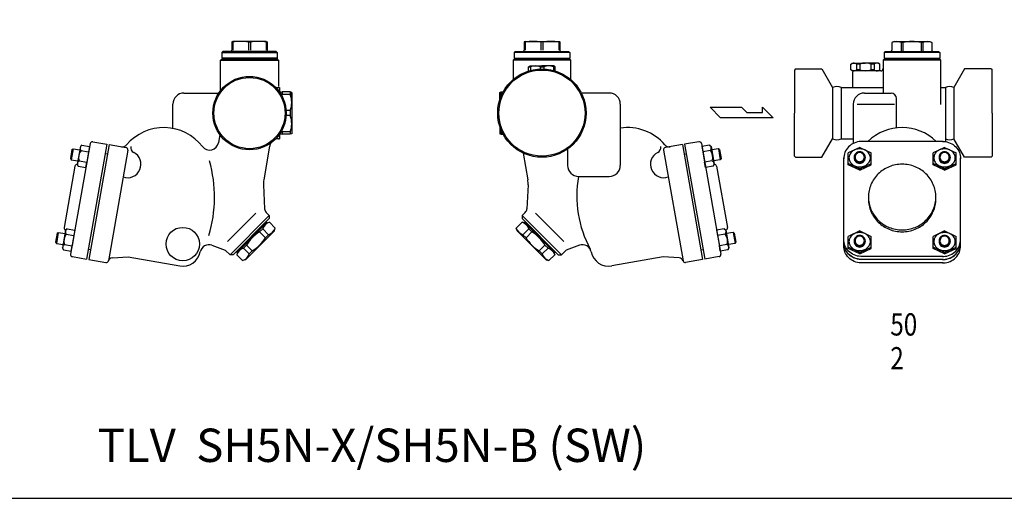
# Model space of a CAD drawing. Extents: x 110 to 2860, y 50 to 1910.
# Drawn here: x 1103 to 1989, y 50 to 480 of the extents above; entities that cross this region are included whole.
import ezdxf

# ---------------------------------------------------------------- set-up
doc = ezdxf.new("R2010")
doc.units = 0
doc.header["$LTSCALE"] = 4
doc.layers.get('0').update_dxf_attribs({"linetype": 'CONTINUOUS'})
doc.styles.get("Standard").update_dxf_attribs({"font": 'simplex', "width": 0.8, "bigfont": 'extfont'})

msp = doc.modelspace()

# ---------------------------------------------------------------- linework, layer by layer
for p, q in [((1294.79, 460.9), (1293.93, 460.41)), ((1325.07, 460.9), (1294.79, 460.9)), ((1325.07, 460.9), (1325.93, 460.41)), ((1557.93, 460.9), (1557.07, 460.41)), ((1557.93, 460.9), (1588.21, 460.9)), ((1588.21, 460.9), (1589.07, 460.41)), ((1889.97, 460.9), (1888, 459.76)), ((1889.97, 460.9), (1921.97, 460.9)), ((1921.97, 460.9), (1923.95, 459.76)), ((1285.93, 451.9), (1284.93, 450.9)), ((1309.93, 451.9), (1285.93, 451.9)), ((1293.93, 460.41), (1293.93, 452.9)), ((1293.93, 460.41), (1294.79, 460.41)), ((1294.79, 460.41), (1294.79, 452.9)), ((1309.07, 460.41), (1309.07, 452.9)), ((1309.07, 460.41), (1310.79, 460.41)), ((1333.93, 451.9), (1309.93, 451.9)), ((1310.79, 460.41), (1310.79, 452.9)), ((1325.07, 460.41), (1325.07, 452.9)), ((1325.07, 460.41), (1325.93, 460.41)), ((1325.93, 460.41), (1325.93, 452.9)), ((1333.93, 451.9), (1334.93, 450.9)), ((1549.07, 451.9), (1548.07, 450.9)), ((1549.07, 451.9), (1573.07, 451.9)), ((1557.07, 460.41), (1557.07, 452.9)), ((1557.93, 460.41), (1557.07, 460.41)), ((1557.93, 460.41), (1557.93, 452.9)), ((1572.21, 460.41), (1572.21, 452.9)), ((1573.93, 460.41), (1572.21, 460.41)), ((1573.07, 451.9), (1597.07, 451.9)), ((1573.93, 460.41), (1573.93, 452.9)), ((1588.21, 460.41), (1588.21, 452.9)), ((1589.07, 460.41), (1588.21, 460.41)), ((1589.07, 460.41), (1589.07, 452.9)), ((1597.07, 451.9), (1598.07, 450.9)), ((1881.97, 451.9), (1880.97, 450.9)), ((1881.97, 451.9), (1905.97, 451.9)), ((1888, 459.76), (1888, 452.9)), ((1896.24, 459.76), (1896.24, 451.9)), ((1897.73, 459.76), (1896.24, 459.76)), ((1897.73, 459.76), (1897.73, 451.9)), ((1905.97, 451.9), (1929.97, 451.9)), ((1914.22, 459.76), (1914.22, 451.9)), ((1915.71, 459.76), (1914.22, 459.76)), ((1915.71, 459.76), (1915.71, 451.9)), ((1923.95, 459.76), (1923.95, 452.9)), ((1929.97, 451.9), (1930.97, 450.9)), ((1283.93, 443.9), (1284.93, 444.9)), ((1283.93, 416.73), (1283.93, 443.9)), ((1283.93, 443.9), (1335.93, 443.9)), ((1284.93, 450.9), (1284.93, 445.9)), ((1284.93, 450.9), (1334.93, 450.9)), ((1309.93, 445.9), (1284.93, 445.9)), ((1284.93, 444.9), (1309.93, 444.9)), ((1309.93, 445.9), (1285.18, 445.9)), ((1285.18, 445.9), (1285.18, 444.9)), ((1334.93, 445.9), (1309.93, 445.9)), ((1334.68, 445.9), (1309.93, 445.9)), ((1309.93, 444.9), (1334.93, 444.9)), ((1334.68, 445.9), (1334.68, 444.9)), ((1334.93, 450.9), (1334.93, 445.9)), ((1334.93, 444.9), (1335.93, 443.9)), ((1335.93, 443.9), (1335.93, 420.4)), ((1548.07, 444.9), (1547.07, 443.9)), ((1547.07, 443.9), (1547.07, 426.47)), ((1599.07, 443.9), (1547.07, 443.9)), ((1548.07, 450.9), (1548.07, 445.9)), ((1598.07, 450.9), (1548.07, 450.9)), ((1548.07, 445.9), (1573.07, 445.9)), ((1573.07, 444.9), (1548.07, 444.9)), ((1548.32, 445.9), (1573.07, 445.9)), ((1548.32, 445.9), (1548.32, 444.9)), ((1573.07, 445.9), (1598.07, 445.9)), ((1573.07, 445.9), (1597.82, 445.9)), ((1598.07, 444.9), (1573.07, 444.9)), ((1597.82, 445.9), (1597.82, 444.9)), ((1598.07, 450.9), (1598.07, 445.9)), ((1599.07, 443.9), (1598.07, 444.9)), ((1599.07, 426.47), (1599.07, 443.9)), ((1880.97, 444.9), (1879.97, 443.9)), ((1879.97, 443.9), (1879.97, 414.4)), ((1931.97, 443.9), (1879.97, 443.9)), ((1880.97, 450.9), (1880.97, 445.9)), ((1930.97, 450.9), (1880.97, 450.9)), ((1880.97, 445.9), (1905.97, 445.9)), ((1905.97, 444.9), (1880.97, 444.9)), ((1881.22, 445.9), (1881.22, 444.9)), ((1905.97, 445.9), (1930.97, 445.9)), ((1930.97, 444.9), (1905.97, 444.9)), ((1930.72, 445.9), (1930.72, 444.9)), ((1930.97, 450.9), (1930.97, 445.9)), ((1931.97, 443.9), (1930.97, 444.9)), ((1931.97, 403.99), (1931.97, 443.9)), ((1561.07, 438.04), (1562.57, 438.9)), ((1561.07, 434.3), (1561.07, 438.04)), ((1561.07, 438.04), (1562.74, 438.04)), ((1562.57, 438.9), (1573.07, 438.9)), ((1562.74, 438.04), (1562.74, 434.79)), ((1571.4, 438.04), (1571.4, 436.12)), ((1571.4, 438.04), (1574.74, 438.04)), ((1583.57, 438.9), (1573.07, 438.9)), ((1574.74, 438.04), (1574.74, 436.12)), ((1583.4, 438.04), (1583.4, 434.79)), ((1583.4, 438.04), (1585.07, 438.04)), ((1585.07, 438.04), (1583.57, 438.9)), ((1585.07, 434.3), (1585.07, 438.04)), ((1801.18, 436.15), (1800.18, 435.15)), ((1800.18, 435.15), (1800.18, 396.4)), ((1801.18, 436.15), (1824.98, 436.15)), ((1824.98, 436.15), (1834.65, 419.4)), ((1850.97, 440.54), (1852.47, 441.4)), ((1850.97, 435.27), (1850.97, 440.54)), ((1852.47, 434.4), (1850.97, 435.27)), ((1852.47, 441.4), (1863.97, 441.4)), ((1863.97, 434.4), (1852.47, 434.4)), ((1853.58, 434.4), (1852.58, 433.4)), ((1856.08, 440.54), (1856.08, 435.27)), ((1858.97, 440.54), (1856.08, 440.54)), ((1858.97, 435.27), (1856.08, 435.27)), ((1858.97, 440.54), (1858.97, 435.27)), ((1875.47, 441.4), (1863.97, 441.4)), ((1877.97, 434.4), (1863.97, 434.4)), ((1868.97, 440.54), (1868.97, 435.27)), ((1871.87, 440.54), (1868.97, 440.54)), ((1871.87, 435.27), (1868.97, 435.27)), ((1871.87, 440.54), (1871.87, 435.27)), ((1876.97, 440.54), (1875.47, 441.4)), ((1875.47, 434.4), (1876.97, 435.27)), ((1876.97, 435.27), (1876.97, 440.54)), ((1953.38, 436.15), (1943.71, 419.4)), ((1977.18, 436.15), (1953.38, 436.15)), ((1977.18, 436.15), (1978.18, 435.15)), ((1978.18, 396.4), (1978.18, 435.15)), ((1852.58, 433.4), (1852.58, 419.4)), ((1333.6, 419.4), (1336.93, 419.4)), ((1336.93, 419.4), (1336.93, 415.38)), ((1834.65, 419.4), (1834.65, 373.4)), ((1834.65, 419.4), (1834.65, 373.4)), ((1842.21, 419.4), (1879.97, 419.4)), ((1842.21, 419.4), (1842.21, 373.4)), ((1931.97, 419.4), (1936.18, 419.4)), ((1936.18, 419.4), (1936.18, 370.72)), ((1943.71, 419.4), (1943.71, 373.4)), ((1250.93, 414.4), (1282.27, 414.4)), ((1337.93, 415.4), (1336.93, 415.4)), ((1337.93, 415.4), (1337.93, 413.87)), ((1337.93, 414.9), (1339.23, 415.4)), ((1346.63, 415.4), (1339.23, 415.4)), ((1339.23, 415.4), (1339.23, 413.13)), ((1346.63, 413.13), (1339.23, 413.13)), ((1347.93, 414.9), (1346.63, 415.4)), ((1346.63, 415.4), (1346.63, 413.13)), ((1347.93, 414.9), (1347.93, 377.9)), ((1347.93, 408.69), (1347.93, 414.9)), ((1535.07, 414.9), (1536.37, 415.4)), ((1535.07, 414.9), (1535.07, 408.07)), ((1535.07, 408.69), (1535.07, 414.9)), ((1536.37, 415.4), (1536.37, 413.13)), ((1536.37, 415.4), (1538.16, 415.4)), ((1536.37, 413.13), (1537.01, 413.13)), ((1633.57, 414.4), (1608.51, 414.4)), ((1863.18, 414.4), (1887.18, 414.4)), ((1892.18, 383.12), (1892.18, 409.4)), ((1240.93, 382.66), (1240.93, 404.4)), ((1643.57, 404.4), (1643.57, 349.4)), ((1724.34, 401.66), (1752.7, 401.66)), ((1733.79, 392.21), (1724.34, 401.66)), ((1752.7, 401.66), (1757.43, 396.93)), ((1771.4, 401.66), (1781.06, 392.21)), ((1771.4, 396.93), (1771.4, 401.66)), ((1853.18, 404.4), (1853.18, 369.16)), ((1856.77, 404.4), (1890.17, 404.4)), ((1346.63, 398.68), (1342.85, 398.68)), ((1346.63, 394.13), (1342.85, 394.13)), ((1346.63, 398.68), (1346.63, 394.13)), ((1781.06, 392.21), (1733.79, 392.21)), ((1757.43, 396.93), (1771.4, 396.93)), ((1800.18, 357.65), (1800.18, 396.4)), ((1978.18, 396.4), (1978.18, 357.65)), ((1535.07, 384.74), (1535.07, 377.9)), ((1283.17, 377.09), (1281.89, 369.81)), ((1335.95, 373.4), (1336.93, 373.4)), ((1336.93, 377.43), (1336.93, 373.4)), ((1337.93, 377.4), (1336.93, 377.4)), ((1337.93, 378.94), (1337.93, 377.4)), ((1337.93, 377.9), (1339.23, 377.4)), ((1346.63, 379.68), (1339.23, 379.68)), ((1339.23, 379.68), (1339.23, 377.4)), ((1346.63, 377.4), (1339.23, 377.4)), ((1346.63, 379.68), (1346.63, 377.4)), ((1347.93, 377.9), (1346.63, 377.4)), ((1535.07, 377.9), (1536.37, 377.4)), ((1536.37, 379.68), (1536.37, 377.4)), ((1536.37, 379.68), (1537.01, 379.68)), ((1536.37, 377.4), (1538.16, 377.4)), ((1824.98, 356.65), (1834.65, 373.4)), ((1842.21, 373.4), (1853.18, 373.4)), ((1953.38, 356.65), (1943.71, 373.4)), ((1150.16, 363.68), (1148.71, 355.45)), ((1166.51, 369.08), (1148.97, 269.61)), ((1151.16, 364.34), (1149.42, 354.49)), ((1150.16, 363.68), (1151.16, 364.34)), ((1151.16, 364.34), (1157.2, 363.27)), ((1154.24, 363.75), (1154.25, 363.79)), ((1157.74, 366.3), (1154.93, 350.39)), ((1159.17, 367.67), (1157.74, 366.3)), ((1159.17, 367.67), (1166.1, 366.45)), ((1181.63, 368.45), (1163.4, 265.04)), ((1166.05, 366.46), (1165.19, 361.63)), ((1183.6, 368.1), (1165.37, 264.69)), ((1168.83, 370.7), (1181.63, 368.45)), ((1183.6, 368.1), (1198.86, 365.41)), ((1328.07, 366.79), (1322.69, 336.29)), ((1596.07, 363.98), (1596.07, 349.4)), ((1699.41, 368.1), (1684.14, 365.41)), ((1699.41, 368.1), (1717.64, 264.69)), ((1714.18, 370.7), (1701.38, 368.45)), ((1701.38, 368.45), (1719.61, 265.04)), ((1716.5, 369.08), (1734.03, 269.61)), ((1723.84, 367.67), (1716.9, 366.45)), ((1716.96, 366.46), (1717.81, 361.63)), ((1723.84, 367.67), (1725.27, 366.3)), ((1725.27, 366.3), (1728.07, 350.39)), ((1731.85, 364.34), (1725.8, 363.27)), ((1728.77, 363.75), (1728.76, 363.79)), ((1731.85, 364.34), (1733.59, 354.49)), ((1732.85, 363.68), (1731.85, 364.34)), ((1732.85, 363.68), (1734.3, 355.45)), ((1858.99, 365.6), (1848.62, 360.77)), ((1858.99, 365.6), (1869.37, 360.77)), ((1933.98, 370.89), (1860.38, 370.89)), ((1935.36, 365.6), (1924.99, 360.77)), ((1935.36, 365.6), (1945.74, 360.77)), ((1148.71, 355.45), (1149.42, 354.49)), ((1149.42, 354.49), (1155.47, 353.42)), ((1158.3, 362.79), (1165.19, 361.58)), ((1165.19, 361.58), (1163.53, 352.19)), ((1182.08, 359.48), (1180.11, 359.83)), ((1200.49, 363.09), (1182.95, 263.62)), ((1556.05, 360.48), (1560.32, 336.29)), ((1682.52, 363.09), (1700.06, 263.62)), ((1700.93, 359.48), (1702.9, 359.83)), ((1724.7, 362.79), (1717.82, 361.58)), ((1717.82, 361.58), (1719.47, 352.19)), ((1733.59, 354.49), (1727.54, 353.42)), ((1734.3, 355.45), (1733.59, 354.49)), ((1801.18, 356.65), (1800.18, 357.65)), ((1801.18, 356.65), (1824.98, 356.65)), ((1844.68, 277.24), (1844.68, 356.31)), ((1848.62, 349.87), (1848.62, 360.77)), ((1848.62, 355.93), (1848.62, 354.7)), ((1853.99, 356.65), (1853.99, 356.09)), ((1863.99, 356.65), (1863.99, 356.09)), ((1869.37, 349.87), (1869.37, 360.77)), ((1924.99, 349.87), (1924.99, 360.77)), ((1924.99, 355.93), (1924.99, 354.7)), ((1930.36, 356.65), (1930.36, 356.09)), ((1940.36, 356.65), (1940.36, 356.09)), ((1945.74, 349.87), (1945.74, 360.77)), ((1949.68, 277.24), (1949.68, 356.31)), ((1977.18, 356.65), (1953.38, 356.65)), ((1977.18, 356.65), (1978.18, 357.65)), ((1152.75, 348.66), (1143.03, 293.51)), ((1155.8, 348.61), (1154.93, 350.39)), ((1155.8, 348.61), (1162.74, 347.39)), ((1156.65, 353.4), (1163.53, 352.19)), ((1162.69, 347.4), (1163.53, 352.19)), ((1726.36, 353.4), (1719.47, 352.19)), ((1720.32, 347.4), (1719.47, 352.19)), ((1727.2, 348.61), (1720.26, 347.39)), ((1727.2, 348.61), (1728.07, 350.39)), ((1730.25, 348.66), (1739.98, 293.51)), ((1858.99, 346.27), (1848.62, 351.1)), ((1858.99, 345.04), (1848.62, 349.87)), ((1858.99, 346.27), (1869.37, 351.1)), ((1858.99, 345.04), (1869.37, 349.87)), ((1935.36, 346.27), (1924.99, 351.1)), ((1935.36, 345.04), (1924.99, 349.87)), ((1935.36, 346.27), (1945.74, 351.1)), ((1935.36, 345.04), (1945.74, 349.87)), ((1606.07, 339.4), (1633.57, 339.4)), ((1322.41, 331.77), (1323.53, 310.37)), ((1560.59, 331.77), (1559.47, 310.37)), ((1315.73, 306.46), (1290.27, 281.01)), ((1327.75, 304.34), (1292.39, 268.99)), ((1327.75, 301.51), (1295.22, 268.99)), ((1324.99, 307.1), (1327.75, 304.34)), ((1327.75, 304.34), (1327.75, 301.51)), ((1558.01, 307.1), (1555.26, 304.34)), ((1555.26, 304.34), (1590.61, 268.99)), ((1555.26, 304.34), (1555.26, 301.51)), ((1555.26, 301.51), (1587.78, 268.99)), ((1567.28, 306.46), (1592.73, 281.01)), ((1145.9, 292.43), (1144.47, 291.06)), ((1145.9, 292.43), (1152.83, 291.21)), ((1298.76, 271.11), (1325.63, 297.98)), ((1324.92, 298.68), (1325.63, 297.98)), ((1325.27, 297.62), (1327.78, 298.3)), ((1327.78, 298.3), (1333.02, 293.06)), ((1332.34, 290.55), (1333.02, 293.06)), ((1555.22, 298.3), (1549.99, 293.06)), ((1550.66, 290.55), (1549.99, 293.06)), ((1557.73, 297.62), (1555.22, 298.3)), ((1558.09, 298.68), (1557.38, 297.98)), ((1584.25, 271.11), (1557.38, 297.98)), ((1737.11, 292.43), (1730.17, 291.21)), ((1737.11, 292.43), (1738.53, 291.06)), ((1136.89, 288.43), (1135.44, 280.21)), ((1137.89, 289.1), (1136.15, 279.25)), ((1136.89, 288.43), (1137.89, 289.1)), ((1137.89, 289.1), (1143.94, 288.03)), ((1140.97, 288.51), (1140.98, 288.55)), ((1144.47, 291.06), (1141.66, 275.15)), ((1145.04, 287.55), (1151.92, 286.34)), ((1151.92, 286.34), (1150.26, 276.95)), ((1152.78, 291.22), (1151.93, 286.38)), ((1306.18, 264.39), (1332.34, 290.55)), ((1319.01, 289.52), (1321.8, 292.31)), ((1319.01, 289.52), (1324.24, 284.29)), ((1321.8, 292.31), (1327.03, 287.08)), ((1324.24, 284.29), (1327.03, 287.08)), ((1576.82, 264.39), (1550.66, 290.55)), ((1561.21, 292.31), (1555.98, 287.08)), ((1558.76, 284.29), (1555.98, 287.08)), ((1564, 289.52), (1558.76, 284.29)), ((1564, 289.52), (1561.21, 292.31)), ((1730.23, 291.22), (1731.08, 286.38)), ((1737.97, 287.55), (1731.09, 286.34)), ((1731.09, 286.34), (1732.74, 276.95)), ((1738.53, 291.06), (1741.34, 275.15)), ((1745.12, 289.1), (1739.07, 288.03)), ((1742.03, 288.51), (1742.03, 288.55)), ((1745.12, 289.1), (1746.85, 279.25)), ((1746.11, 288.43), (1745.12, 289.1)), ((1746.11, 288.43), (1747.56, 280.21)), ((1858.99, 290.39), (1848.62, 285.56)), ((1848.62, 274.66), (1848.62, 285.56)), ((1858.99, 290.39), (1869.37, 285.56)), ((1869.37, 274.66), (1869.37, 285.56)), ((1935.36, 290.39), (1924.99, 285.56)), ((1924.99, 274.66), (1924.99, 285.56)), ((1935.36, 290.39), (1945.74, 285.56)), ((1945.74, 274.66), (1945.74, 285.56)), ((1135.44, 280.21), (1136.15, 279.25)), ((1136.15, 279.25), (1142.2, 278.18)), ((1142.54, 273.37), (1141.66, 275.15)), ((1143.38, 278.16), (1150.26, 276.95)), ((1149.42, 272.16), (1150.26, 276.95)), ((1276.18, 277.62), (1288.09, 273.29)), ((1304.42, 274.94), (1307.21, 277.73)), ((1304.42, 274.94), (1309.66, 269.7)), ((1307.21, 277.73), (1312.45, 272.49)), ((1575.79, 277.73), (1570.56, 272.49)), ((1578.58, 274.94), (1573.35, 269.7)), ((1578.58, 274.94), (1575.79, 277.73)), ((1606.83, 277.62), (1594.91, 273.29)), ((1739.62, 278.16), (1732.74, 276.95)), ((1733.59, 272.16), (1732.74, 276.95)), ((1740.47, 273.37), (1741.34, 275.15)), ((1746.85, 279.25), (1740.81, 278.18)), ((1747.56, 280.21), (1746.85, 279.25)), ((1848.62, 280.73), (1848.62, 279.5)), ((1858.99, 271.06), (1848.62, 275.9)), ((1858.99, 269.83), (1848.62, 274.66)), ((1853.99, 281.44), (1853.99, 280.88)), ((1858.99, 271.06), (1869.37, 275.9)), ((1858.99, 269.83), (1869.37, 274.66)), ((1863.99, 281.44), (1863.99, 280.88)), ((1924.99, 280.73), (1924.99, 279.5)), ((1935.36, 271.06), (1924.99, 275.9)), ((1935.36, 269.83), (1924.99, 274.66)), ((1930.36, 281.44), (1930.36, 280.88)), ((1935.36, 271.06), (1945.74, 275.9)), ((1935.36, 269.83), (1945.74, 274.66)), ((1940.36, 281.44), (1940.36, 280.88)), ((1142.54, 273.37), (1149.47, 272.15)), ((1150.59, 267.3), (1163.4, 265.04)), ((1166.88, 273.31), (1164.92, 273.66)), ((1186.5, 266.26), (1200.82, 267.07)), ((1200.82, 267.07), (1247.1, 258.91)), ((1288.09, 273.29), (1292.39, 268.99)), ((1295.22, 268.99), (1292.39, 268.99)), ((1298.05, 271.81), (1298.76, 271.11)), ((1299.11, 271.46), (1298.44, 268.95)), ((1298.44, 268.95), (1303.67, 263.72)), ((1309.66, 269.7), (1312.45, 272.49)), ((1573.35, 269.7), (1570.56, 272.49)), ((1584.57, 268.95), (1579.33, 263.72)), ((1583.9, 271.46), (1584.57, 268.95)), ((1584.96, 271.81), (1584.25, 271.11)), ((1587.78, 268.99), (1590.61, 268.99)), ((1594.91, 273.29), (1590.61, 268.99)), ((1682.19, 267.07), (1635.9, 258.91)), ((1696.5, 266.26), (1682.19, 267.07)), ((1716.12, 273.31), (1718.09, 273.66)), ((1732.41, 267.3), (1719.61, 265.04)), ((1740.47, 273.37), (1733.53, 272.15)), ((1933.98, 267.48), (1860.38, 267.48)), ((1165.37, 264.69), (1180.63, 262)), ((1306.18, 264.39), (1303.67, 263.72)), ((1576.82, 264.39), (1579.33, 263.72)), ((1717.64, 264.69), (1702.38, 262)), ((1933.98, 264.87), (1860.38, 264.87)), ((1933.98, 264.69), (1860.38, 264.69)), ((1933.98, 261.65), (1860.38, 261.65))]:
    msp.add_line(p, q)
msp.add_lwpolyline([(110, 50), (2860, 50), (2860, 1910), (110, 1910)], close=True)
for points in [[(1860.74, 370.89, 0.01156), (1859.97, 370.88, 0.093909), (1853.92, 369.51, 0.096474), (1848.94, 366.08, 0.100337), (1845.67, 361.05, 0.103251), (1844.68, 355.3, 0.103251)], [(1933.61, 370.89, -0.01156), (1934.38, 370.88, -0.093909), (1940.44, 369.51, -0.096474), (1945.42, 366.08, -0.100337), (1948.69, 361.05, -0.103251), (1949.68, 355.3, -0.103251)], [(1853.99, 356.09, 0.099865), (1854.37, 354.21, 0.09905), (1855.46, 352.61, 0.097918), (1857.08, 351.54, 0.097133), (1858.99, 351.17, 0.097133), (1860.91, 351.54, 0.097918), (1862.53, 352.61, 0.09905), (1863.62, 354.21, 0.099865), (1863.99, 356.09, 0.014274), (1863.99, 356.37, 0.09905)], [(1854, 356.37, 0.014274), (1853.99, 356.09, 0.099865)], [(1930.36, 356.09, 0.099865), (1930.74, 354.21, 0.09905), (1931.83, 352.61, 0.097918), (1933.45, 351.54, 0.097133), (1935.36, 351.17, 0.097133), (1937.28, 351.54, 0.097918), (1938.9, 352.61, 0.09905), (1939.98, 354.21, 0.099865), (1940.36, 356.09, 0.014274), (1940.35, 356.37, 0.09905)], [(1930.37, 356.37, 0.014274), (1930.36, 356.09, 0.099865)], [(1866.85, 320.05, 0.007541), (1866.84, 319.18, 0.10088), (1869.14, 307.91, 0.099449), (1875.73, 298.29, 0.09749), (1885.53, 291.9, 0.096148), (1897.18, 289.64, 0.096148)], [(1897.18, 289.64, 0.096148), (1908.83, 291.9, 0.09749), (1918.63, 298.29, 0.099449), (1925.22, 307.91, 0.10088), (1927.52, 319.18, 0.007541), (1927.5, 320.05, 0.099449)], [(1860.74, 267.48, -0.01156), (1859.97, 267.49, -0.093909), (1853.92, 268.86, -0.096474), (1848.94, 272.28, -0.100337), (1845.67, 277.31, -0.103251), (1844.68, 283.06, -0.103251)], [(1860.74, 264.87, -0.01156), (1859.97, 264.88, -0.093909), (1853.92, 266.25, -0.096474), (1848.94, 269.67, -0.100337), (1845.67, 274.7, -0.103251), (1844.68, 280.45, -0.103251)], [(1860.74, 264.69, -0.01156), (1859.97, 264.7, -0.093909), (1853.92, 266.07, -0.096474), (1848.94, 269.49, -0.100337), (1845.67, 274.53, -0.103251), (1844.68, 280.28, -0.103251)], [(1860.74, 261.65, -0.01156), (1859.97, 261.66, -0.093909), (1853.92, 263.03, -0.096474), (1848.94, 266.46, -0.100337), (1845.67, 271.49, -0.103251), (1844.68, 277.24, -0.103251)], [(1854, 281.16, 0.014274), (1853.99, 280.88, 0.099865)], [(1853.99, 280.88, 0.099865), (1854.37, 279, 0.09905), (1855.46, 277.4, 0.097918), (1857.08, 276.34, 0.097133), (1858.99, 275.96, 0.097133), (1860.91, 276.34, 0.097918), (1862.53, 277.4, 0.09905), (1863.62, 279, 0.099865), (1863.99, 280.88, 0.014274), (1863.99, 281.16, 0.09905)], [(1930.36, 280.88, 0.099865), (1930.74, 279, 0.09905), (1931.83, 277.4, 0.097918), (1933.45, 276.34, 0.097133), (1935.36, 275.96, 0.097133), (1937.28, 276.34, 0.097918), (1938.9, 277.4, 0.09905), (1939.98, 279, 0.099865), (1940.36, 280.88, 0.014274), (1940.35, 281.16, 0.09905)], [(1930.37, 281.16, 0.014274), (1930.36, 280.88, 0.099865)], [(1933.61, 267.48, 0.01156), (1934.38, 267.49, 0.093909), (1940.44, 268.86, 0.096474), (1945.42, 272.28, 0.100337), (1948.69, 277.31, 0.103251), (1949.68, 283.06, 0.103251)], [(1933.61, 264.87, 0.01156), (1934.38, 264.88, 0.093909), (1940.44, 266.25, 0.096474), (1945.42, 269.67, 0.100337), (1948.69, 274.7, 0.103251), (1949.68, 280.45, 0.103251)], [(1933.61, 264.69, 0.01156), (1934.38, 264.7, 0.093909), (1940.44, 266.07, 0.096474), (1945.42, 269.49, 0.100337), (1948.69, 274.53, 0.103251), (1949.68, 280.28, 0.103251)], [(1933.61, 261.65, 0.01156), (1934.38, 261.66, 0.093909), (1940.44, 263.03, 0.096474), (1945.42, 266.46, 0.100337), (1948.69, 271.49, 0.103251), (1949.68, 277.24, 0.103251)]]:
    msp.add_lwpolyline(points, format="xyb")
for points in [[(1858.99, 364.22, 0.083958), (1855.22, 363.58, 0.091238), (1852.16, 361.84, 0.103859), (1850.04, 359.13, 0.114967), (1849.33, 356.09, 0.114967), (1850.04, 353.06, 0.103859), (1852.16, 350.35, 0.091238), (1855.22, 348.61, 0.083958), (1858.99, 347.97, 0.083958), (1862.77, 348.61, 0.091238), (1865.83, 350.35, 0.103859), (1867.95, 353.06, 0.114967), (1868.66, 356.09, 0.114967), (1867.95, 359.13, 0.103859), (1865.83, 361.84, 0.091238), (1862.77, 363.58, 0.083958)], [(1935.36, 364.22, 0.083958), (1931.59, 363.58, 0.091238), (1928.53, 361.84, 0.103859), (1926.4, 359.13, 0.114967), (1925.7, 356.09, 0.114967), (1926.4, 353.06, 0.103859), (1928.53, 350.35, 0.091238), (1931.59, 348.61, 0.083958), (1935.36, 347.97, 0.083958), (1939.13, 348.61, 0.091238), (1942.2, 350.35, 0.103859), (1944.32, 353.06, 0.114967), (1945.03, 356.09, 0.114967), (1944.32, 359.13, 0.103859), (1942.2, 361.84, 0.091238), (1939.13, 363.58, 0.083958)], [(1853.99, 356.65, 0.099865), (1854.37, 354.76, 0.09905), (1855.46, 353.16, 0.097918), (1857.08, 352.1, 0.097133), (1858.99, 351.72, 0.097133), (1860.91, 352.1, 0.097918), (1862.53, 353.16, 0.09905), (1863.62, 354.76, 0.099865), (1863.99, 356.65, 0.099865), (1863.62, 358.53, 0.09905), (1862.53, 360.13, 0.097918), (1860.91, 361.19, 0.097133), (1858.99, 361.57, 0.097133), (1857.08, 361.19, 0.097918), (1855.46, 360.13, 0.09905), (1854.37, 358.53, 0.099865)], [(1854.81, 356.79, 0.099865), (1855.12, 355.21, 0.09905), (1856.03, 353.87, 0.097918), (1857.39, 352.98, 0.097133), (1858.99, 352.66, 0.097133), (1860.6, 352.98, 0.097918), (1861.96, 353.87, 0.09905), (1862.87, 355.21, 0.099865), (1863.18, 356.79, 0.099865), (1862.87, 358.36, 0.09905), (1861.96, 359.7, 0.097918), (1860.6, 360.6, 0.097133), (1858.99, 360.91, 0.097133), (1857.39, 360.6, 0.097918), (1856.03, 359.7, 0.09905), (1855.12, 358.36, 0.099865)], [(1930.36, 356.65, 0.099865), (1930.74, 354.76, 0.09905), (1931.83, 353.16, 0.097918), (1933.45, 352.1, 0.097133), (1935.36, 351.72, 0.097133), (1937.28, 352.1, 0.097918), (1938.9, 353.16, 0.09905), (1939.98, 354.76, 0.099865), (1940.36, 356.65, 0.099865), (1939.98, 358.53, 0.09905), (1938.9, 360.13, 0.097918), (1937.28, 361.19, 0.097133), (1935.36, 361.57, 0.097133), (1933.45, 361.19, 0.097918), (1931.83, 360.13, 0.09905), (1930.74, 358.53, 0.099865)], [(1931.17, 356.79, 0.099865), (1931.49, 355.21, 0.09905), (1932.4, 353.87, 0.097918), (1933.76, 352.98, 0.097133), (1935.36, 352.66, 0.097133), (1936.97, 352.98, 0.097918), (1938.32, 353.87, 0.09905), (1939.23, 355.21, 0.099865), (1939.55, 356.79, 0.099865), (1939.23, 358.36, 0.09905), (1938.32, 359.7, 0.097918), (1936.97, 360.6, 0.097133), (1935.36, 360.91, 0.097133), (1933.76, 360.6, 0.097918), (1932.4, 359.7, 0.09905), (1931.49, 358.36, 0.099865)], [(1897.18, 291.38, 0.096148), (1908.83, 293.64, 0.09749), (1918.63, 300.03, 0.099449), (1925.22, 309.65, 0.10088), (1927.52, 320.92, 0.10088), (1925.22, 332.19, 0.099449), (1918.63, 341.81, 0.09749), (1908.83, 348.2, 0.096148), (1897.18, 350.46, 0.096148), (1885.53, 348.2, 0.09749), (1875.73, 341.81, 0.099449), (1869.14, 332.19, 0.10088), (1866.84, 320.92, 0.10088), (1869.14, 309.65, 0.099449), (1875.73, 300.03, 0.09749), (1885.53, 293.64, 0.096148)], [(1858.99, 289.01, 0.083958), (1855.22, 288.37, 0.091238), (1852.16, 286.63, 0.103859), (1850.04, 283.92, 0.114967), (1849.33, 280.88, 0.114967), (1850.04, 277.85, 0.103859), (1852.16, 275.14, 0.091238), (1855.22, 273.4, 0.083958), (1858.99, 272.76, 0.083958), (1862.77, 273.4, 0.091238), (1865.83, 275.14, 0.103859), (1867.95, 277.85, 0.114967), (1868.66, 280.88, 0.114967), (1867.95, 283.92, 0.103859), (1865.83, 286.63, 0.091238), (1862.77, 288.37, 0.083958)], [(1853.99, 281.44, 0.099865), (1854.37, 279.56, 0.09905), (1855.46, 277.96, 0.097918), (1857.08, 276.89, 0.097133), (1858.99, 276.51, 0.097133), (1860.91, 276.89, 0.097918), (1862.53, 277.96, 0.09905), (1863.62, 279.56, 0.099865), (1863.99, 281.44, 0.099865), (1863.62, 283.32, 0.09905), (1862.53, 284.92, 0.097918), (1860.91, 285.99, 0.097133), (1858.99, 286.36, 0.097133), (1857.08, 285.99, 0.097918), (1855.46, 284.92, 0.09905), (1854.37, 283.32, 0.099865)], [(1854.81, 281.58, 0.099865), (1855.12, 280, 0.09905), (1856.03, 278.66, 0.097918), (1857.39, 277.77, 0.097133), (1858.99, 277.45, 0.097133), (1860.6, 277.77, 0.097918), (1861.96, 278.66, 0.09905), (1862.87, 280, 0.099865), (1863.18, 281.58, 0.099865), (1862.87, 283.15, 0.09905), (1861.96, 284.5, 0.097918), (1860.6, 285.39, 0.097133), (1858.99, 285.7, 0.097133), (1857.39, 285.39, 0.097918), (1856.03, 284.5, 0.09905), (1855.12, 283.15, 0.099865)], [(1935.36, 289.01, 0.083958), (1931.59, 288.37, 0.091238), (1928.53, 286.63, 0.103859), (1926.4, 283.92, 0.114967), (1925.7, 280.88, 0.114967), (1926.4, 277.85, 0.103859), (1928.53, 275.14, 0.091238), (1931.59, 273.4, 0.083958), (1935.36, 272.76, 0.083958), (1939.13, 273.4, 0.091238), (1942.2, 275.14, 0.103859), (1944.32, 277.85, 0.114967), (1945.03, 280.88, 0.114967), (1944.32, 283.92, 0.103859), (1942.2, 286.63, 0.091238), (1939.13, 288.37, 0.083958)], [(1930.36, 281.44, 0.099865), (1930.74, 279.56, 0.09905), (1931.83, 277.96, 0.097918), (1933.45, 276.89, 0.097133), (1935.36, 276.51, 0.097133), (1937.28, 276.89, 0.097918), (1938.9, 277.96, 0.09905), (1939.98, 279.56, 0.099865), (1940.36, 281.44, 0.099865), (1939.98, 283.32, 0.09905), (1938.9, 284.92, 0.097918), (1937.28, 285.99, 0.097133), (1935.36, 286.36, 0.097133), (1933.45, 285.99, 0.097918), (1931.83, 284.92, 0.09905), (1930.74, 283.32, 0.099865)], [(1931.17, 281.58, 0.099865), (1931.49, 280, 0.09905), (1932.4, 278.66, 0.097918), (1933.76, 277.77, 0.097133), (1935.36, 277.45, 0.097133), (1936.97, 277.77, 0.097918), (1938.32, 278.66, 0.09905), (1939.23, 280, 0.099865), (1939.55, 281.58, 0.099865), (1939.23, 283.15, 0.09905), (1938.32, 284.5, 0.097918), (1936.97, 285.39, 0.097133), (1935.36, 285.7, 0.097133), (1933.76, 285.39, 0.097918), (1932.4, 284.5, 0.09905), (1931.49, 283.15, 0.099865)]]:
    msp.add_lwpolyline(points, format="xyb", close=True)
for centre, radius in [((1573.07, 396.4), 39.75), ((1573.07, 396.4), 38.75), ((1309.93, 396.4), 33), ((1309.93, 396.4), 32), ((1249.86, 278.67), 15)]:
    msp.add_circle(centre, radius)
for centre, radius, start, end in [((1301.93, 409.21), 51.69, 82.05878, 97.94122), ((1317.93, 409.21), 51.69, 82.05878, 97.94122), ((1565.07, 409.21), 51.69, 82.05878, 97.94122), ((1581.07, 409.21), 51.69, 82.05878, 97.94122), ((1892.12, 452.9), 8.01, 59.01462, 120.98538), ((1905.97, 430.58), 30.32, 74.21888, 105.78112), ((1919.83, 452.9), 8.01, 59.01462, 120.98538), ((1292.93, 452.9), 1, 270, 0), ((1326.93, 452.9), 1, 180, 270), ((1556.07, 452.9), 1, 270, 0), ((1590.07, 452.9), 1, 180, 270), ((1887, 452.9), 1, 270, 0), ((1924.95, 452.9), 1, 180, 270), ((1567.07, 427.65), 11.26, 67.38078, 112.61922), ((1579.07, 427.65), 11.26, 67.38078, 112.61922), ((1853.53, 437.21), 4.2, 52.5368, 112.53534), ((1853.53, 438.6), 4.2, 247.46466, 307.4632), ((1863.97, 426.54), 14.87, 70.34771, 109.65229), ((1863.97, 449.27), 14.87, 250.34771, 289.65229), ((1874.42, 437.21), 4.2, 67.46466, 127.4632), ((1874.42, 438.6), 4.2, 232.5368, 292.53534), ((1877.97, 436.4), 2, 270, 0), ((1838.43, 412.76), 7.65, 60.37187, 119.62813), ((1939.93, 412.76), 7.65, 60.37187, 119.62813), ((1250.93, 404.4), 10, 90, 180), ((1358.66, 405.9), 20.73, 159.60901, 162.33741), ((1327.2, 405.9), 20.73, 339.60901, 20.39099), ((1555.8, 405.9), 20.73, 159.60901, 172.39821), ((1633.57, 404.4), 10, 0, 90), ((1863.18, 404.4), 10, 90, 180), ((1887.18, 409.4), 5, 0, 90), ((1327.2, 386.9), 20.73, 339.60901, 20.39099), ((1232.86, 339.4), 44, 37.69501, 139.72623), ((1555.8, 386.9), 20.73, 187.60179, 200.39099), ((1650.14, 339.4), 44, 40.27377, 98.58583), ((1897.18, 339.4), 44, 45.68191, 134.31809), ((1335.95, 365.4), 8, 90, 111.11517), ((1358.66, 386.9), 20.73, 197.66259, 200.39099), ((1838.43, 380.05), 7.65, 240.37187, 299.62813), ((1939.93, 380.05), 7.65, 240.37187, 299.62813), ((1160.75, 364.88), 3.21, 119.51127, 220.48873), ((1168.48, 368.73), 2, 80, 170), ((1195.48, 371.08), 5, 260, 319.72623), ((1198.52, 363.44), 2, 350, 80), ((1208.01, 365.45), 5, 170, 242.89536), ((1274.01, 371.2), 8, 217.69501, 350), ((1335.95, 365.4), 8, 148.88483, 170), ((1675, 365.45), 5, 297.10464, 10), ((1684.49, 363.44), 2, 100, 190), ((1687.53, 371.08), 5, 220.27377, 280), ((1714.53, 368.73), 2, 10, 100), ((1722.26, 364.88), 3.21, 319.51127, 60.48873), ((1166.49, 356.51), 10.32, 142.46813, 197.53187), ((1200.26, 350.32), 12, 250.40593, 62.89536), ((1682.74, 350.32), 12, 117.10464, 289.59407), ((1716.52, 356.51), 10.32, 342.46813, 37.53187), ((1154.72, 348.31), 2, 82.72984, 170), ((1158.14, 350.67), 3.11, 118.65264, 221.34736), ((1155.29, 320.9), 123.13, 343.6662, 15.36756), ((1606.07, 349.4), 10, 180, 270), ((1633.57, 349.4), 10, 270, 0), ((1724.86, 350.67), 3.11, 318.65264, 61.34736), ((1728.28, 348.31), 2, 10, 97.27016), ((1705.11, 321.85), 100.66, 169.95684, 208.342), ((1342.38, 332.82), 20, 170, 183), ((1540.62, 332.82), 20, 357, 10), ((1328.53, 310.63), 5, 183, 225), ((1554.48, 310.63), 5, 315, 357), ((1145, 293.16), 2, 170, 258.85724), ((1147.48, 289.64), 3.21, 119.51127, 220.48873), ((1330.78, 289.32), 9.47, 108.44021, 161.55979), ((1324.04, 296.06), 9.47, 288.44021, 341.55979), ((1558.97, 296.06), 9.47, 198.44021, 251.55979), ((1552.23, 289.32), 9.47, 18.44021, 71.55979), ((1735.53, 289.64), 3.21, 319.51127, 60.48873), ((1738.01, 293.16), 2, 281.14276, 10), ((1153.22, 281.27), 10.32, 142.46813, 197.53187), ((1337.37, 259.36), 35.31, 121.33899, 148.66101), ((1294.08, 302.65), 35.31, 301.33899, 328.66101), ((1588.93, 302.65), 35.31, 211.33899, 238.66101), ((1545.63, 259.36), 35.31, 31.33899, 58.66101), ((1729.79, 281.27), 10.32, 342.46813, 37.53187), ((1144.87, 275.43), 3.11, 118.65264, 221.34736), ((1273.44, 270.1), 8, 70, 169.03725), ((1307.42, 265.96), 9.47, 108.44021, 161.55979), ((1575.59, 265.96), 9.47, 18.44021, 71.55979), ((1609.56, 270.1), 8, 10.96275, 110), ((1738.13, 275.43), 3.11, 318.65264, 61.34736), ((1150.94, 269.27), 2, 170, 260), ((1186.73, 262.27), 4, 93.24052, 163.5206), ((1249.88, 274.67), 16, 260, 349.03725), ((1300.68, 272.7), 9.47, 288.44021, 341.55979), ((1582.33, 272.7), 9.47, 198.44021, 251.55979), ((1633.12, 274.67), 16, 190.96275, 280), ((1696.27, 262.27), 4, 16.4794, 86.75948), ((1732.07, 269.27), 2, 280, 10), ((1180.98, 263.97), 2, 260, 350), ((1702.03, 263.97), 2, 190, 280)]:
    msp.add_arc(centre, radius, start, end)

# ---------------------------------------------------------------- texts
at = {"width": 0.8}
for s, p in [('50', (1886.54, 196.36)), ('2', (1886.54, 165.95))]:
    msp.add_text(s, height=20, dxfattribs=at).set_placement(p)
msp.add_text('TLV  SH5N-X/SH5N-B (SW)', height=30).set_placement((1173.37, 82.67))

doc.saveas('drawing.dxf')
